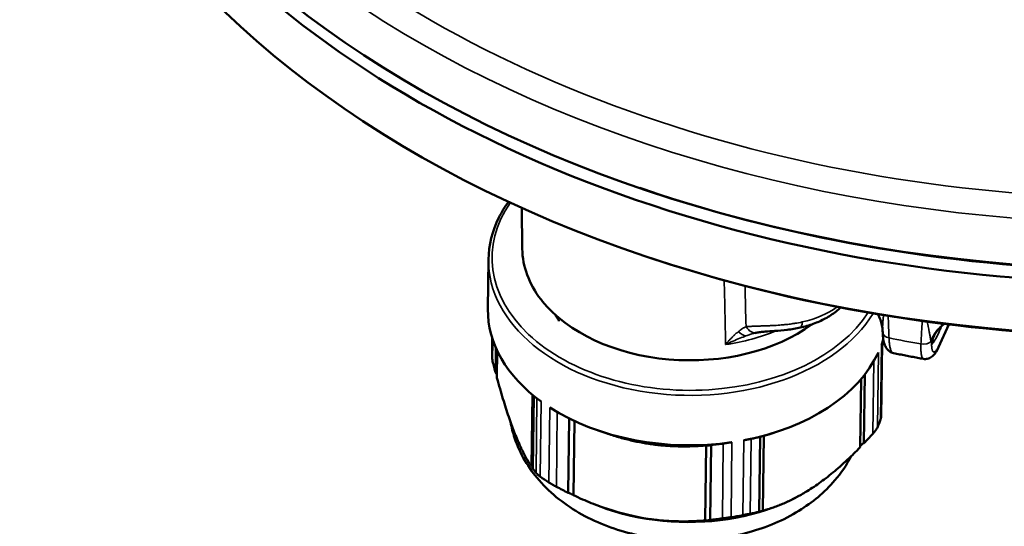
# Model space of a CAD drawing. Units: millimetres. Extents: x 4575 to 6468, y 1847 to 2892.
# Drawn here: x 6031 to 6086, y 2497 to 2525 of the extents above; entities that cross this region are included whole.
import ezdxf

# ---------------------------------------------------------------- set-up
doc = ezdxf.new("R2010")
doc.units = ezdxf.units.MM
doc.header["$LTSCALE"] = 5
doc.layers.add('Sichtbar (ISO)', color=7, linetype='Continuous', lineweight=50)
doc.layers.add('Sichtbar schmal (ISO)', color=7, linetype='Continuous', lineweight=35)

msp = doc.modelspace()

# ---------------------------------------------------------------- linework, layer by layer
at = {"layer": 'Sichtbar (ISO)'}
for p, q in [((6065.856, 2515.55), (6065.637, 2515.625)), ((6059.013, 2512.19), (6058.988, 2514.505)), ((6065.809, 2511.831), (6065.591, 2511.905)), ((6057.108, 2511.605), (6057.072, 2508.794)), ((6060.058, 2509.357), (6060.058, 2509.363)), ((6082.462, 2506.654), (6083.053, 2507.934)), ((6072.115, 2507.458), (6072.115, 2507.458)), ((6079.314, 2507.574), (6079.314, 2507.574)), ((6079.317, 2507.491), (6079.314, 2507.574)), ((6057.307, 2506.11), (6057.32, 2507.159)), ((6079.229, 2502.721), (6079.282, 2506.883)), ((6057.513, 2505.206), (6057.53, 2506.604)), ((6057.587, 2504.928), (6057.606, 2506.438)), ((6079.929, 2506.324), (6079.929, 2506.324)), ((6078.263, 2501.247), (6078.312, 2505.127)), ((6078.049, 2501.025), (6078.097, 2504.864)), ((6059.531, 2499.936), (6059.582, 2503.98)), ((6059.608, 2499.824), (6059.659, 2503.916)), ((6061.604, 2498.459), (6061.656, 2502.643)), ((6061.892, 2498.321), (6061.945, 2502.504)), ((6063.74, 2501.81), (6063.291, 2501.963)), ((6072.899, 2501.75), (6073.182, 2501.839)), ((6072.356, 2497.392), (6072.409, 2501.611)), ((6072.568, 2497.449), (6072.621, 2501.668)), ((6069.316, 2496.904), (6069.369, 2501.124)), ((6069.606, 2496.932), (6069.659, 2501.151)), ((6063.785, 2497.557), (6063.687, 2497.591)), ((6072.577, 2497.447), (6072.846, 2497.531))]:
    msp.add_line(p, q, dxfattribs=at)
for centre, major_axis, ratio, start_param, end_param in [((6093.583, 2552.788), (62.495, -0.786), 0.668218, 3.141593, 6.283185), ((6093.574, 2552.044), (-62.495, 0.786), 0.668218, 6.274278, 9.433685), ((6093.536, 2549.068), (62.495, -0.786), 0.668218, 3.141593, 6.283185), ((6093.578, 2552.416), (-61.995, 0.78), 0.668218, 1.115623, 2.025969), ((6093.578, 2552.416), (61.995, -0.78), 0.668218, 4.257216, 5.167562), ((6068.366, 2512.17), (-9.353, 0.118), 0.668218, 0.015679, 0.485671), ((6093.532, 2548.697), (-61.995, 0.78), 0.668218, 1.115623, 2.025969), ((6069.097, 2512.425), (10.085, 0.402), 0.634967, 3.576449, 3.59049), ((6070.708, 2513.067), (-11.539, 2.45), 0.855303, 0.624421, 0.627322), ((6068.366, 2512.17), (-9.353, 0.118), 0.668218, 0.503636, 2.417923), ((6068.322, 2508.653), (-11.249, 0.141), 0.668218, 0, 0.756489), ((6068.322, 2508.653), (11.249, -0.141), 0.668218, 6.05387, 6.094327), ((6068.322, 2508.653), (11.249, -0.141), 0.668218, 5.006673, 5.992477), ((6068.322, 2508.653), (11.249, -0.141), 0.668218, 3.959475, 4.945279), ((6068.268, 2504.433), (11.249, -0.141), 0.668218, 5.992477, 6.05387), ((6068.268, 2504.433), (-11.249, 0.141), 0.668218, 0.756489, 0.817883), ((6068.257, 2503.503), (-9.999, 0.126), 0.668218, 1.115623, 2.025969), ((6068.268, 2504.433), (-11.249, 0.141), 0.668218, 1.803687, 1.86508)]:
    msp.add_ellipse(centre, major_axis=major_axis, ratio=ratio, start_param=start_param, end_param=end_param, dxfattribs=at)
for points, knots in [([(6057.108, 2511.605), (6057.118, 2512.407), (6057.318, 2513.206), (6057.847, 2514.264), (6058.028, 2514.561), (6058.236, 2514.849)], [2.3579822, 2.3579822, 2.3579822, 2.3579822, 2.6711438, 2.6711438, 2.797671, 2.797671, 2.797671, 2.797671]), ([(6076.944, 2508.891), (6076.863, 2508.815), (6076.778, 2508.743), (6076.501, 2508.525), (6076.298, 2508.393), (6075.868, 2508.16), (6075.641, 2508.059), (6075.17, 2507.888), (6074.926, 2507.818), (6074.677, 2507.763)], [6.1074845, 6.1074845, 6.1074845, 6.1074845, 6.1923704, 6.1923704, 6.3740002, 6.3740002, 6.5556301, 6.5556301, 6.7372599, 6.7372599, 6.7372599, 6.7372599]), ([(6079.313, 2507.579), (6079.305, 2507.79), (6079.261, 2508.003), (6079.144, 2508.309), (6079.093, 2508.415), (6079.033, 2508.515)], [0.00050048, 0.00050048, 0.00050048, 0.00050048, 0.06474752, 0.06474752, 0.09988289, 0.09988289, 0.09988289, 0.09988289]), ([(6061.018, 2508.256), (6061.031, 2508.237), (6061.043, 2508.216), (6061.062, 2508.176), (6061.071, 2508.157), (6061.078, 2508.133), (6061.079, 2508.129), (6061.08, 2508.125)], [0.00000131, 0.00000131, 0.00000131, 0.00000131, 0.00713156, 0.00713156, 0.01345042, 0.01345042, 0.01478219, 0.01478219, 0.01478219, 0.01478219]), ([(6082.784, 2507.967), (6082.744, 2507.938), (6082.705, 2507.908), (6082.62, 2507.834), (6082.574, 2507.79), (6082.532, 2507.744)], [0.09266681, 0.09266681, 0.09266681, 0.09266681, 0.10952496, 0.10952496, 0.1312922, 0.1312922, 0.1312922, 0.1312922]), ([(6074.677, 2507.763), (6074.435, 2507.711), (6074.187, 2507.67), (6073.702, 2507.611), (6073.465, 2507.59), (6073.049, 2507.56), (6072.868, 2507.549), (6072.603, 2507.529), (6072.512, 2507.521), (6072.338, 2507.501), (6072.253, 2507.489), (6072.189, 2507.475)], [0, 0, 0, 0, 0.0758575, 0.0758575, 0.1467317, 0.1467317, 0.201773, 0.201773, 0.2315804, 0.2315804, 0.2632386, 0.2632386, 0.2632386, 0.2632386]), ([(6079.929, 2506.324), (6079.851, 2506.34), (6079.776, 2506.372), (6079.65, 2506.456), (6079.598, 2506.508), (6079.508, 2506.625), (6079.472, 2506.692), (6079.399, 2506.869), (6079.372, 2506.984), (6079.333, 2507.226), (6079.322, 2507.353), (6079.317, 2507.491)], [0, 0, 0, 0, 0.0297688, 0.0297688, 0.0591456, 0.0591456, 0.0943364, 0.0943364, 0.1520906, 0.1520906, 0.2050946, 0.2050946, 0.2050946, 0.2050946]), ([(6082.532, 2507.744), (6082.498, 2507.707), (6082.479, 2507.682), (6082.469, 2507.668), (6082.468, 2507.667), (6082.468, 2507.667)], [0.00002212, 0.00002212, 0.00002212, 0.00002212, 0.03875164, 0.03875164, 0.05263711, 0.05263711, 0.05263711, 0.05263711]), ([(6079.929, 2506.324), (6080.042, 2506.301), (6080.154, 2506.278), (6080.38, 2506.233), (6080.492, 2506.211), (6080.718, 2506.167), (6080.831, 2506.146), (6081.057, 2506.103), (6081.171, 2506.082), (6081.397, 2506.041), (6081.511, 2506.02), (6081.624, 2506)], [5.21752152, 5.21752152, 5.21752152, 5.21752152, 5.22490757, 5.22490757, 5.23229361, 5.23229361, 5.23967965, 5.23967965, 5.24706569, 5.24706569, 5.25445174, 5.25445174, 5.25445174, 5.25445174]), ([(6082.462, 2506.655), (6082.375, 2506.466), (6082.296, 2506.318), (6082.109, 2506.132), (6082.043, 2506.081), (6081.919, 2506.025), (6081.873, 2506.01), (6081.761, 2505.989), (6081.691, 2505.988), (6081.624, 2506)], [0, 0, 0, 0, 0.092048, 0.092048, 0.1280317, 0.1280317, 0.1459969, 0.1459969, 0.1699982, 0.1699982, 0.1699982, 0.1699982]), ([(6057.339, 2505.873), (6057.334, 2505.891), (6057.33, 2505.909), (6057.313, 2505.991), (6057.306, 2506.053), (6057.307, 2506.11)], [-0.24438958, -0.24438958, -0.24438958, -0.24438958, -0.2385167, -0.2385167, -0.21750649, -0.21750649, -0.21750649, -0.21750649]), ([(6057.59, 2505.147), (6057.583, 2505.153), (6057.577, 2505.159), (6057.571, 2505.165), (6057.553, 2505.18), (6057.533, 2505.194), (6057.514, 2505.205), (6057.513, 2505.205), (6057.513, 2505.206)], [0.10726215, 0.10726215, 0.10726215, 0.10726215, 0.11002797, 0.11002797, 0.11002797, 0.1176448, 0.1176448, 0.11784735, 0.11784735, 0.11784735, 0.11784735]), ([(6077.54, 2500.52), (6077.287, 2500.029), (6076.976, 2499.574), (6076.042, 2498.479), (6075.35, 2497.909), (6073.73, 2496.911), (6072.781, 2496.513), (6070.755, 2495.951), (6069.673, 2495.799), (6067.5, 2495.757), (6066.409, 2495.868), (6064.306, 2496.355), (6063.295, 2496.73), (6061.464, 2497.746), (6060.639, 2498.382), (6059.359, 2499.854), (6058.873, 2500.66), (6058.482, 2501.841), (6058.406, 2502.138), (6058.352, 2502.439)], [5.821805, 5.821805, 5.821805, 5.821805, 6.006456, 6.006456, 6.311658, 6.311658, 6.660057, 6.660057, 7.022828, 7.022828, 7.38593, 7.38593, 7.749186, 7.749186, 8.103654, 8.103654, 8.414291, 8.414291, 8.514494, 8.514494, 8.514494, 8.514494]), ([(6079.229, 2502.721), (6079.229, 2502.719), (6079.229, 2502.717), (6079.228, 2502.678), (6079.219, 2502.634), (6079.202, 2502.587)], [-0.21750649, -0.21750649, -0.21750649, -0.21750649, -0.21656924, -0.21656924, -0.19462178, -0.19462178, -0.19462178, -0.19462178]), ([(6079.018, 2502.143), (6078.997, 2502.097), (6078.967, 2502.046), (6078.895, 2501.94), (6078.851, 2501.885), (6078.791, 2501.815), (6078.778, 2501.8), (6078.764, 2501.785)], [-0.53902313, -0.53902313, -0.53902313, -0.53902313, -0.51707568, -0.51707568, -0.49512822, -0.49512822, -0.48925533, -0.48925533, -0.48925533, -0.48925533]), ([(6070.337, 2501.236), (6070.225, 2501.219), (6070.112, 2501.204), (6069.999, 2501.19), (6069.887, 2501.176), (6069.773, 2501.163), (6069.659, 2501.151)], [0, 0, 0, 0, 0.5, 0.5, 0.5, 1, 1, 1, 1]), ([(6070.337, 2501.236), (6070.355, 2501.238), (6070.373, 2501.241), (6070.462, 2501.253), (6070.534, 2501.264), (6070.681, 2501.285), (6070.754, 2501.296), (6070.826, 2501.306)], [0.48925533, 0.48925533, 0.48925533, 0.48925533, 0.49512822, 0.49512822, 0.51707568, 0.51707568, 0.53902313, 0.53902313, 0.53902313, 0.53902313]), ([(6071.494, 2501.418), (6071.564, 2501.431), (6071.632, 2501.444), (6071.76, 2501.469), (6071.819, 2501.481), (6071.886, 2501.494), (6071.9, 2501.497), (6071.913, 2501.499)], [0.19462178, 0.19462178, 0.19462178, 0.19462178, 0.21656924, 0.21656924, 0.2385167, 0.2385167, 0.24438958, 0.24438958, 0.24438958, 0.24438958]), ([(6072.409, 2501.611), (6072.326, 2501.59), (6072.243, 2501.57), (6072.16, 2501.552), (6072.078, 2501.533), (6071.995, 2501.516), (6071.913, 2501.499)], [0, 0, 0, 0, 0.5, 0.5, 0.5, 1, 1, 1, 1]), ([(6072.621, 2501.668), (6072.62, 2501.668), (6072.618, 2501.667), (6072.601, 2501.662), (6072.582, 2501.656), (6072.545, 2501.646), (6072.528, 2501.641), (6072.491, 2501.63), (6072.472, 2501.625), (6072.438, 2501.616), (6072.422, 2501.611), (6072.409, 2501.608), (6072.409, 2501.608), (6072.409, 2501.608)], [0.0628261, 0.0628261, 0.0628261, 0.0628261, 0.06361062, 0.06361062, 0.07170907, 0.07170907, 0.07723957, 0.07723957, 0.08277007, 0.08277007, 0.08830056, 0.08830056, 0.08837648, 0.08837648, 0.08837648, 0.08837648]), ([(6078.263, 2501.247), (6078.263, 2501.247), (6078.263, 2501.247), (6078.248, 2501.242), (6078.231, 2501.235), (6078.196, 2501.217), (6078.176, 2501.205), (6078.133, 2501.176), (6078.111, 2501.159), (6078.077, 2501.13), (6078.062, 2501.117), (6078.05, 2501.104)], [0.04769278, 0.04769278, 0.04769278, 0.04769278, 0.04789533, 0.04789533, 0.05551217, 0.05551217, 0.06361062, 0.06361062, 0.07170907, 0.07170907, 0.07705463, 0.07705463, 0.07705463, 0.07705463]), ([(6069.659, 2501.146), (6069.656, 2501.145), (6069.65, 2501.143), (6069.632, 2501.14), (6069.616, 2501.137), (6069.585, 2501.133), (6069.569, 2501.131), (6069.534, 2501.128), (6069.514, 2501.126), (6069.478, 2501.124), (6069.459, 2501.123), (6069.427, 2501.122), (6069.413, 2501.121), (6069.388, 2501.122), (6069.377, 2501.122), (6069.37, 2501.123), (6069.369, 2501.124), (6069.369, 2501.124)], [0.05813338, 0.05813338, 0.05813338, 0.05813338, 0.06361062, 0.06361062, 0.07170907, 0.07170907, 0.07723957, 0.07723957, 0.08277007, 0.08277007, 0.08830056, 0.08830056, 0.09383106, 0.09383106, 0.10192952, 0.10192952, 0.10271403, 0.10271403, 0.10271403, 0.10271403]), ([(6059.608, 2499.888), (6059.606, 2499.89), (6059.604, 2499.891), (6059.58, 2499.907), (6059.557, 2499.921), (6059.535, 2499.934), (6059.533, 2499.935), (6059.531, 2499.936)], [0.093005075, 0.093005075, 0.093005075, 0.093005075, 0.093831064, 0.093831064, 0.101929515, 0.101929515, 0.102714033, 0.102714033, 0.102714033, 0.102714033]), ([(6060.023, 2499.377), (6059.973, 2499.413), (6059.929, 2499.448), (6059.855, 2499.511), (6059.825, 2499.539), (6059.797, 2499.571), (6059.792, 2499.577), (6059.787, 2499.583)], [-0.53902313, -0.53902313, -0.53902313, -0.53902313, -0.51707568, -0.51707568, -0.49512822, -0.49512822, -0.48925533, -0.48925533, -0.48925533, -0.48925533]), ([(6060.931, 2498.8), (6060.913, 2498.81), (6060.895, 2498.819), (6060.811, 2498.865), (6060.745, 2498.902), (6060.62, 2498.975), (6060.561, 2499.011), (6060.508, 2499.045)], [-0.24438958, -0.24438958, -0.24438958, -0.24438958, -0.2385167, -0.2385167, -0.21656924, -0.21656924, -0.19462178, -0.19462178, -0.19462178, -0.19462178]), ([(6061.892, 2498.326), (6061.888, 2498.328), (6061.883, 2498.332), (6061.865, 2498.342), (6061.852, 2498.349), (6061.822, 2498.364), (6061.805, 2498.373), (6061.77, 2498.39), (6061.753, 2498.398), (6061.715, 2498.415), (6061.694, 2498.425), (6061.657, 2498.44), (6061.641, 2498.446), (6061.629, 2498.451), (6061.619, 2498.455), (6061.609, 2498.457), (6061.604, 2498.458), (6061.604, 2498.458), (6061.604, 2498.459)], [0.07241098, 0.07241098, 0.07241098, 0.07241098, 0.07723957, 0.07723957, 0.08277007, 0.08277007, 0.08830056, 0.08830056, 0.09383106, 0.09383106, 0.10192952, 0.10192952, 0.11002797, 0.11002797, 0.11002797, 0.1176448, 0.1176448, 0.11784735, 0.11784735, 0.11784735, 0.11784735]), ([(6072.568, 2497.449), (6072.567, 2497.448), (6072.565, 2497.448), (6072.548, 2497.443), (6072.529, 2497.437), (6072.492, 2497.426), (6072.475, 2497.421), (6072.438, 2497.411), (6072.419, 2497.406), (6072.385, 2497.396), (6072.369, 2497.392), (6072.343, 2497.385), (6072.333, 2497.383), (6072.317, 2497.379), (6072.312, 2497.378), (6072.311, 2497.378), (6072.316, 2497.38), (6072.323, 2497.382), (6072.33, 2497.384), (6072.341, 2497.388), (6072.355, 2497.392), (6072.355, 2497.392), (6072.356, 2497.392)], [0.0628261, 0.0628261, 0.0628261, 0.0628261, 0.06361062, 0.06361062, 0.07170907, 0.07170907, 0.07723957, 0.07723957, 0.08277007, 0.08277007, 0.08830056, 0.08830056, 0.09383106, 0.09383106, 0.10192952, 0.10192952, 0.11002797, 0.11002797, 0.11002797, 0.1176448, 0.1176448, 0.11784735, 0.11784735, 0.11784735, 0.11784735]), ([(6069.606, 2496.932), (6069.606, 2496.932), (6069.606, 2496.932), (6069.611, 2496.931), (6069.612, 2496.93), (6069.607, 2496.927), (6069.601, 2496.925), (6069.579, 2496.92), (6069.563, 2496.918), (6069.532, 2496.914), (6069.516, 2496.912), (6069.481, 2496.908), (6069.461, 2496.907), (6069.425, 2496.904), (6069.406, 2496.903), (6069.374, 2496.902), (6069.36, 2496.902), (6069.335, 2496.902), (6069.324, 2496.903), (6069.317, 2496.904), (6069.316, 2496.904), (6069.316, 2496.904)], [0.04769278, 0.04769278, 0.04769278, 0.04769278, 0.04789533, 0.04789533, 0.05551217, 0.05551217, 0.06361062, 0.06361062, 0.07170907, 0.07170907, 0.07723957, 0.07723957, 0.08277007, 0.08277007, 0.08830056, 0.08830056, 0.09383106, 0.09383106, 0.10192952, 0.10192952, 0.10271403, 0.10271403, 0.10271403, 0.10271403]), ([(6070.773, 2497.087), (6070.701, 2497.076), (6070.628, 2497.066), (6070.481, 2497.045), (6070.408, 2497.034), (6070.32, 2497.021), (6070.302, 2497.019), (6070.284, 2497.016)], [-0.53902313, -0.53902313, -0.53902313, -0.53902313, -0.51707568, -0.51707568, -0.49512822, -0.49512822, -0.48925533, -0.48925533, -0.48925533, -0.48925533]), ([(6071.86, 2497.28), (6071.847, 2497.277), (6071.833, 2497.275), (6071.766, 2497.261), (6071.707, 2497.25), (6071.579, 2497.225), (6071.511, 2497.212), (6071.441, 2497.199)], [-0.24438958, -0.24438958, -0.24438958, -0.24438958, -0.2385167, -0.2385167, -0.21656924, -0.21656924, -0.19462178, -0.19462178, -0.19462178, -0.19462178])]:
    msp.add_open_spline(points, degree=3, knots=knots, dxfattribs=at)
for points in [[(6060.059, 2509.362), (6060.059, 2509.36), (6060.058, 2509.358), (6060.058, 2509.357)], [(6060.867, 2508.486), (6060.917, 2508.409), (6060.967, 2508.332), (6061.018, 2508.256)], [(6072.189, 2507.475), (6072.165, 2507.47), (6072.14, 2507.464), (6072.115, 2507.458)], [(6057.513, 2505.206), (6057.484, 2505.313), (6057.426, 2505.531), (6057.368, 2505.757), (6057.339, 2505.873)], [(6078.764, 2501.785), (6078.679, 2501.692), (6078.511, 2501.509), (6078.345, 2501.333), (6078.263, 2501.247)], [(6059.787, 2499.583), (6059.757, 2499.622), (6059.696, 2499.7), (6059.637, 2499.782), (6059.608, 2499.824)], [(6061.604, 2498.459), (6061.493, 2498.512), (6061.271, 2498.623), (6061.045, 2498.74), (6060.931, 2498.8)], [(6072.356, 2497.392), (6072.274, 2497.371), (6072.11, 2497.332), (6071.944, 2497.297), (6071.86, 2497.28)], [(6070.284, 2497.016), (6070.169, 2497), (6069.942, 2496.969), (6069.717, 2496.943), (6069.606, 2496.932)]]:
    msp.add_open_spline(points, degree=3, dxfattribs=at)
for points, weights in [([(6059.531, 2499.936), (6058.546, 2501.406), (6057.587, 2504.928)], [1.32117343671, 1.41516321223, 1.32117343671]), ([(6069.369, 2501.124), (6066.477, 2500.877), (6063.74, 2501.81)], [1.07258964598, 1.13089408208, 1.10009829025]), ([(6072.899, 2501.75), (6072.761, 2501.707), (6072.621, 2501.668)], [1.07956002232, 1.07625002953, 1.07258866989]), ([(6072.568, 2497.449), (6075.296, 2498.21), (6078.049, 2501.025)], [1.32117343671, 1.41516321223, 1.32117343671]), ([(6069.316, 2496.904), (6065.591, 2496.586), (6061.892, 2498.321)], [1.32117343671, 1.41516321223, 1.32117343671])]:
    msp.add_rational_spline(points, weights, degree=2, dxfattribs=at)
at = {"layer": 'Sichtbar schmal (ISO)'}
for p, q in [((6082.49, 2506.759), (6083.033, 2507.937)), ((6082.638, 2507.849), (6082.612, 2507.786)), ((6057.339, 2505.873), (6057.353, 2507.058)), ((6079.202, 2502.587), (6079.255, 2506.806)), ((6079.072, 2506.363), (6079.018, 2502.143)), ((6078.816, 2505.871), (6078.764, 2501.785)), ((6059.84, 2503.773), (6059.787, 2499.583)), ((6060.076, 2503.596), (6060.023, 2499.377)), ((6060.508, 2499.045), (6060.561, 2503.264)), ((6060.931, 2498.8), (6060.984, 2503.005)), ((6070.337, 2501.236), (6070.284, 2497.016)), ((6070.826, 2501.306), (6070.773, 2497.087)), ((6071.441, 2497.199), (6071.494, 2501.418)), ((6071.86, 2497.28), (6071.913, 2501.499))]:
    msp.add_line(p, q, dxfattribs=at)
for centre, major_axis, ratio, start_param, end_param in [((6093.616, 2555.392), (62.495, -0.786), 0.668218, 3.141593, 6.283185), ((6093.625, 2556.136), (61.495, -0.773), 0.668218, 3.954801, 4.949953), ((6068.359, 2511.612), (-11.049, 0.139), 0.668218, 5.855677, 9.024407), ((6068.357, 2511.463), (11.249, -0.141), 0.668218, 3.141593, 5.905277), ((-212.123, 6268.271), (-5182.43, 6625.515), 0.536424, 3.764149, 3.764739), ((900.355, 5340.878), (4342.341, -5058.788), 0.555548, 0.595869, 0.596343), ((6073.31, 2511.012), (-4.614, 0.058), 0.668218, 1.903908, 2.419043), ((6074.464, 2508.74), (0.213, -0.977), 0.243266, 6.283184, 7.059085), ((6083.787, 2506.281), (0.288, -1.979), 0.928192, 3.570659, 4.214322), ((6068.375, 2512.927), (-9.37, 0.118), 0.668218, 1.804643, 2.137614), ((6071.329, 2508.22), (0.444, -0.896), 0.516414, 5.290694, 5.981981), ((6071.986, 2508.454), (0.203, -0.979), 0.590115, 5.30292, 6.283174), ((6079.816, 2507.51), (-0.5, -0.019), 0.673101, 0, 1.25667), ((6084.001, 2506.387), (-1.469, 1.357), 0.94796, 0.000035, 0.555203), ((6084.539, 2507.366), (-1.849, 0.763), 0.718958, 0.214957, 0.243875), ((6093.398, 2538.079), (48.361, -0.608), 0.668218, 4.433075, 4.47168), ((6081.598, 2507.17), (-0.499, 0.027), 0.68645, 1.357796, 2.675337), ((6082.008, 2506.864), (0.454, -0.209), 0.785561, 0.001588, 0.275492), ((6068.256, 2503.474), (9.999, -0.126), 0.668218, 4.111464, 5.619473)]:
    msp.add_ellipse(centre, major_axis=major_axis, ratio=ratio, start_param=start_param, end_param=end_param, dxfattribs=at)
for points, knots in [([(6079.368, 2508.459), (6079.366, 2508.448), (6079.365, 2508.437), (6079.36, 2508.393), (6079.356, 2508.361), (6079.349, 2508.288), (6079.345, 2508.249), (6079.341, 2508.205), (6079.34, 2508.2), (6079.336, 2508.156), (6079.333, 2508.119), (6079.33, 2508.083), (6079.327, 2508.041), (6079.324, 2508.001), (6079.321, 2507.952), (6079.32, 2507.942), (6079.318, 2507.909), (6079.317, 2507.887), (6079.314, 2507.828), (6079.313, 2507.793), (6079.312, 2507.728), (6079.312, 2507.699), (6079.312, 2507.644), (6079.312, 2507.618), (6079.313, 2507.587), (6079.313, 2507.58), (6079.314, 2507.574)], [0.4416872, 0.4416872, 0.4416872, 0.4416872, 0.4560665, 0.4560665, 0.5, 0.5, 0.5578421, 0.5578421, 0.5658987, 0.5658987, 0.625, 0.625, 0.625, 0.6925204, 0.6925204, 0.7096089, 0.7096089, 0.75, 0.75, 0.8160265, 0.8160265, 0.875, 0.875, 0.9319604, 0.9319604, 0.9477421, 0.9477421, 0.9477421, 0.9477421]), ([(6074.782, 2508.079), (6074.65, 2508.05), (6074.516, 2508.025), (6074.382, 2508.003), (6074.365, 2508), (6074.349, 2507.998), (6074.332, 2507.995), (6074.238, 2507.98), (6074.144, 2507.967), (6074.051, 2507.955), (6073.994, 2507.948), (6073.937, 2507.942), (6073.88, 2507.936), (6073.787, 2507.926), (6073.696, 2507.917), (6073.605, 2507.909), (6073.547, 2507.905), (6073.491, 2507.9), (6073.434, 2507.896), (6073.288, 2507.886), (6073.144, 2507.879), (6073.004, 2507.872), (6072.924, 2507.869), (6072.846, 2507.866), (6072.769, 2507.863), (6072.712, 2507.861), (6072.656, 2507.86), (6072.601, 2507.858), (6072.514, 2507.855), (6072.429, 2507.853), (6072.348, 2507.85), (6072.309, 2507.849), (6072.271, 2507.848), (6072.233, 2507.846), (6072.154, 2507.844), (6072.077, 2507.841), (6072.004, 2507.837), (6071.971, 2507.836), (6071.938, 2507.834), (6071.906, 2507.832), (6071.833, 2507.828), (6071.763, 2507.823), (6071.696, 2507.817), (6071.67, 2507.815), (6071.644, 2507.812), (6071.619, 2507.81)], [0, 0, 0, 0, 0.1111354, 0.1111354, 0.1111354, 0.125, 0.125, 0.125, 0.2026407, 0.2026407, 0.2026407, 0.25, 0.25, 0.25, 0.3267359, 0.3267359, 0.3267359, 0.375, 0.375, 0.375, 0.5, 0.5, 0.5, 0.5718054, 0.5718054, 0.5718054, 0.625, 0.625, 0.625, 0.709719, 0.709719, 0.709719, 0.75, 0.75, 0.75, 0.8359071, 0.8359071, 0.8359071, 0.875, 0.875, 0.875, 0.9645163, 0.9645163, 0.9645163, 1, 1, 1, 1]), ([(6079.675, 2507.184), (6079.663, 2507.481), (6079.651, 2507.776), (6079.64, 2508.067), (6079.635, 2508.184), (6079.631, 2508.301), (6079.626, 2508.418)], [0, 0, 0, 0, 0.3333333, 0.3333333, 0.3333333, 0.4679573, 0.4679573, 0.4679573, 0.4679573]), ([(6081.544, 2508.131), (6081.537, 2508.008), (6081.53, 2507.883), (6081.524, 2507.757), (6081.508, 2507.463), (6081.491, 2507.156), (6081.475, 2506.841)], [0.5230283, 0.5230283, 0.5230283, 0.5230283, 0.6666667, 0.6666667, 0.6666667, 1, 1, 1, 1]), ([(6082.036, 2506.992), (6082.032, 2507.015), (6082.028, 2507.038), (6082.02, 2507.082), (6082.017, 2507.101), (6082.008, 2507.148), (6082.003, 2507.177), (6081.997, 2507.21), (6081.997, 2507.212), (6081.993, 2507.234), (6081.989, 2507.254), (6081.979, 2507.311), (6081.972, 2507.348), (6081.964, 2507.391), (6081.963, 2507.395), (6081.959, 2507.419), (6081.955, 2507.44), (6081.943, 2507.502), (6081.935, 2507.545), (6081.925, 2507.599), (6081.923, 2507.609), (6081.918, 2507.639), (6081.914, 2507.659), (6081.901, 2507.728), (6081.892, 2507.778), (6081.88, 2507.847), (6081.877, 2507.863), (6081.87, 2507.898), (6081.867, 2507.917), (6081.854, 2507.986), (6081.845, 2508.037), (6081.836, 2508.091)], [0, 0, 0, 0, 0.0648541, 0.0648541, 0.1111111, 0.1111111, 0.1760439, 0.1760439, 0.181585, 0.181585, 0.2222222, 0.2222222, 0.291719, 0.291719, 0.2985743, 0.2985743, 0.3333333, 0.3333333, 0.4008427, 0.4008427, 0.4154427, 0.4154427, 0.4444444, 0.4444444, 0.5119903, 0.5119903, 0.5323499, 0.5323499, 0.5555556, 0.5555556, 0.6149636, 0.6149636, 0.6149636, 0.6149636]), ([(6071.185, 2507.538), (6071.135, 2507.499), (6071.084, 2507.456), (6071.019, 2507.397), (6071.004, 2507.384), (6070.98, 2507.361), (6070.97, 2507.352), (6070.917, 2507.302), (6070.873, 2507.259), (6070.794, 2507.177), (6070.758, 2507.139), (6070.679, 2507.054), (6070.636, 2507.006), (6070.553, 2506.908), (6070.511, 2506.86), (6070.47, 2506.809)], [0, 0, 0, 0, 0.2272186, 0.2272186, 0.2897947, 0.2897947, 0.3333333, 0.3333333, 0.5184681, 0.5184681, 0.6666667, 0.6666667, 0.8391674, 0.8391674, 0.9999704, 0.9999704, 0.9999704, 0.9999704]), ([(6071.619, 2507.81), (6071.587, 2507.796), (6071.556, 2507.78), (6071.509, 2507.756), (6071.495, 2507.748), (6071.445, 2507.72), (6071.408, 2507.697), (6071.359, 2507.665), (6071.348, 2507.658), (6071.3, 2507.625), (6071.263, 2507.598), (6071.211, 2507.559), (6071.198, 2507.549), (6071.185, 2507.538)], [0.0000043, 0.0000043, 0.0000043, 0.0000043, 0.232915, 0.232915, 0.3333333, 0.3333333, 0.5905586, 0.5905586, 0.6666667, 0.6666667, 0.9139102, 0.9139102, 0.9999991, 0.9999991, 0.9999991, 0.9999991]), ([(6071.616, 2507.296), (6071.694, 2507.325), (6071.844, 2507.377), (6072.005, 2507.427), (6072.092, 2507.451), (6072.115, 2507.458)], [0.0000014, 0.0000014, 0.0000014, 0.0000014, 0.3333333, 0.6666667, 0.7836154, 0.7836154, 0.7836154, 0.7836154]), ([(6070.47, 2506.809), (6070.615, 2506.877), (6070.894, 2507.004), (6071.276, 2507.166), (6071.507, 2507.256), (6071.616, 2507.296)], [0.0000459, 0.0000459, 0.0000459, 0.0000459, 0.3333333, 0.6666667, 1, 1, 1, 1]), ([(6079.929, 2506.324), (6079.928, 2506.324), (6079.927, 2506.324), (6079.926, 2506.324), (6079.908, 2506.329), (6079.891, 2506.337), (6079.874, 2506.35), (6079.869, 2506.354), (6079.864, 2506.358), (6079.86, 2506.362), (6079.848, 2506.373), (6079.837, 2506.387), (6079.827, 2506.402), (6079.818, 2506.414), (6079.81, 2506.428), (6079.802, 2506.443), (6079.794, 2506.459), (6079.786, 2506.477), (6079.778, 2506.495), (6079.778, 2506.497), (6079.777, 2506.498), (6079.777, 2506.499), (6079.77, 2506.518), (6079.762, 2506.539), (6079.756, 2506.561), (6079.755, 2506.562), (6079.755, 2506.564), (6079.754, 2506.565), (6079.744, 2506.601), (6079.734, 2506.64), (6079.725, 2506.684), (6079.722, 2506.699), (6079.719, 2506.714), (6079.716, 2506.73), (6079.711, 2506.762), (6079.705, 2506.796), (6079.701, 2506.832), (6079.696, 2506.866), (6079.693, 2506.901), (6079.689, 2506.937), (6079.685, 2506.987), (6079.681, 2507.039), (6079.678, 2507.094), (6079.677, 2507.113), (6079.676, 2507.132), (6079.676, 2507.152), (6079.675, 2507.163), (6079.675, 2507.173), (6079.675, 2507.184)], [0.4500118, 0.4500118, 0.4500118, 0.4500118, 0.4545455, 0.4545455, 0.4545455, 0.5244103, 0.5244103, 0.5244103, 0.5454545, 0.5454545, 0.5454545, 0.5958476, 0.5958476, 0.5958476, 0.6363636, 0.6363636, 0.6363636, 0.6790526, 0.6790526, 0.6790526, 0.6818182, 0.6818182, 0.6818182, 0.7243375, 0.7243375, 0.7243375, 0.7272727, 0.7272727, 0.7272727, 0.7951911, 0.7951911, 0.7951911, 0.8181818, 0.8181818, 0.8181818, 0.8653994, 0.8653994, 0.8653994, 0.9090909, 0.9090909, 0.9090909, 0.9682221, 0.9682221, 0.9682221, 0.9888731, 0.9888731, 0.9888731, 1, 1, 1, 1]), ([(6081.475, 2506.841), (6081.472, 2506.777), (6081.47, 2506.716), (6081.469, 2506.641), (6081.469, 2506.624), (6081.47, 2506.548), (6081.471, 2506.493), (6081.475, 2506.43), (6081.475, 2506.419), (6081.48, 2506.356), (6081.485, 2506.309), (6081.492, 2506.259), (6081.493, 2506.251), (6081.502, 2506.202), (6081.511, 2506.164), (6081.522, 2506.129), (6081.523, 2506.125), (6081.536, 2506.089), (6081.548, 2506.064), (6081.563, 2506.043), (6081.565, 2506.041), (6081.581, 2506.02), (6081.597, 2506.008), (6081.616, 2506.002), (6081.616, 2506.002), (6081.619, 2506.001), (6081.622, 2506.001), (6081.624, 2506)], [0, 0, 0, 0, 0.0699258, 0.0699258, 0.0909091, 0.0909091, 0.1643538, 0.1643538, 0.1818182, 0.1818182, 0.2587826, 0.2587826, 0.2727273, 0.2727273, 0.3532102, 0.3532102, 0.3636364, 0.3636364, 0.4476385, 0.4476385, 0.4545455, 0.4545455, 0.5420665, 0.5420665, 0.5454545, 0.5454545, 0.5569166, 0.5569166, 0.5569166, 0.5569166]), ([(6082.074, 2506.806), (6082.071, 2506.824), (6082.067, 2506.842), (6082.064, 2506.861), (6082.063, 2506.863), (6082.063, 2506.865), (6082.062, 2506.868), (6082.061, 2506.873), (6082.06, 2506.878), (6082.059, 2506.884), (6082.056, 2506.897), (6082.054, 2506.911), (6082.051, 2506.924), (6082.05, 2506.926), (6082.05, 2506.928), (6082.05, 2506.93), (6082.046, 2506.948), (6082.042, 2506.966), (6082.038, 2506.984), (6082.037, 2506.987), (6082.036, 2506.989), (6082.036, 2506.992)], [0.0000016, 0.0000016, 0.0000016, 0.0000016, 0.2932548, 0.2932548, 0.2932548, 0.3333333, 0.3333333, 0.3333333, 0.417152, 0.417152, 0.417152, 0.6344498, 0.6344498, 0.6344498, 0.6666667, 0.6666667, 0.6666667, 0.9530996, 0.9530996, 0.9530996, 1, 1, 1, 1]), ([(6082.074, 2506.806), (6082.075, 2506.785), (6082.075, 2506.764), (6082.077, 2506.715), (6082.079, 2506.688), (6082.084, 2506.641), (6082.086, 2506.621), (6082.091, 2506.583), (6082.095, 2506.564), (6082.102, 2506.528), (6082.106, 2506.51), (6082.115, 2506.483), (6082.119, 2506.472), (6082.129, 2506.447), (6082.136, 2506.434), (6082.148, 2506.418), (6082.152, 2506.413), (6082.165, 2506.399), (6082.175, 2506.393), (6082.189, 2506.388), (6082.193, 2506.388), (6082.209, 2506.386), (6082.222, 2506.388), (6082.239, 2506.395), (6082.242, 2506.397), (6082.26, 2506.407), (6082.277, 2506.42), (6082.296, 2506.439), (6082.297, 2506.441), (6082.318, 2506.462), (6082.338, 2506.487), (6082.358, 2506.518), (6082.358, 2506.518), (6082.373, 2506.539), (6082.388, 2506.563), (6082.409, 2506.601), (6082.416, 2506.612), (6082.424, 2506.627), (6082.426, 2506.631), (6082.439, 2506.656), (6082.451, 2506.679), (6082.472, 2506.722), (6082.481, 2506.74), (6082.49, 2506.759)], [0, 0, 0, 0, 0.040844, 0.040844, 0.1, 0.1, 0.1493274, 0.1493274, 0.2, 0.2, 0.2576707, 0.2576707, 0.3, 0.3, 0.3660459, 0.3660459, 0.4, 0.4, 0.4744083, 0.4744083, 0.5, 0.5, 0.5827679, 0.5827679, 0.6, 0.6, 0.6911237, 0.6911237, 0.7, 0.7, 0.7994814, 0.7994814, 0.8, 0.8, 0.8700572, 0.8700572, 0.9, 0.9, 0.9078563, 0.9078563, 0.9616758, 0.9616758, 1, 1, 1, 1])]:
    msp.add_open_spline(points, degree=3, knots=knots, dxfattribs=at)
msp.add_open_spline([(6082.612, 2507.786), (6082.574, 2507.695), (6082.499, 2507.521), (6082.387, 2507.286), (6082.277, 2507.086), (6082.171, 2506.922), (6082.106, 2506.841), (6082.074, 2506.806)], degree=3, dxfattribs=at)

doc.saveas('drawing.dxf')
